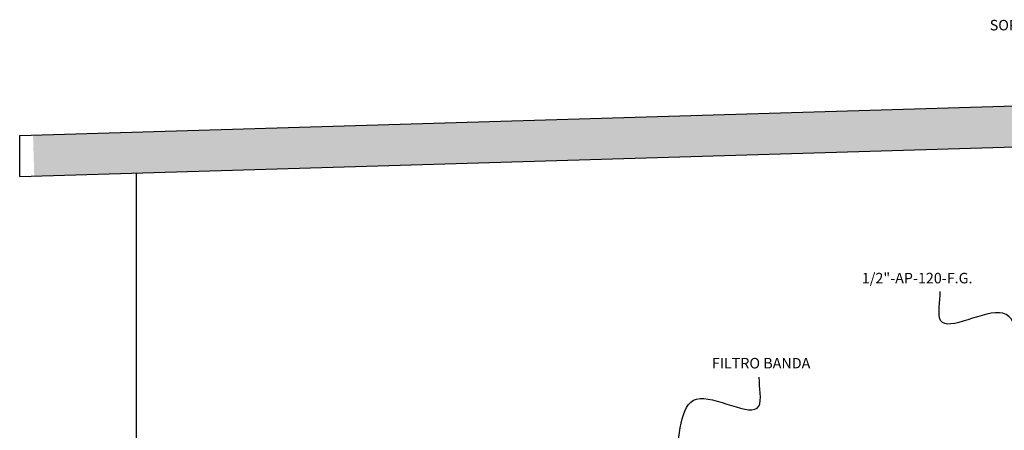
# Model space of a CAD drawing. Units: millimetres. Extents: x -5865 to 131167, y -6001 to 125317.
# Drawn here: x -5342 to -1969, y 5236 to 6642 of the extents above; entities that cross this region are included whole.
import ezdxf

# ---------------------------------------------------------------- set-up
doc = ezdxf.new("R2010")
doc.units = ezdxf.units.MM
doc.header["$LTSCALE"] = 6
for name, color, linetype in [('DIM', 11, 'Continuous'), ('HATCH', 8, 'Continuous'), ('MUR1', 1, 'Continuous'), ('TEXTO', 3, 'Continuous'), ('TX2', 6, 'Continuous')]:
    doc.layers.add(name, color=color, linetype=linetype)
doc.styles.add('DIM', font='dim.shx')
doc.styles.add('ROMANS', font='romans')
doc.dimstyles.new('ESC20', dxfattribs={"dimscale": 200, "dimtxt": 0.18, "dimasz": 0.18, "dimexe": 0.18, "dimexo": 0.0625, "dimgap": 0.09, "dimtad": 0, "dimtih": 1, "dimtoh": 1, "dimdec": 0, "dimzin": 0, "dimdsep": 46, "dimtxsty": 'DIM', "dimcen": 0.09, "dimclrt": 3, "dimadec": 0, "dimazin": 0, "dimtfac": 1, "dimtdec": 0, "dimtofl": 0, "dimtmove": 2, "dimatfit": 3, "dimfxl": 0, "dimtolj": 1, "dimtzin": 0, "dimarcsym": 0})

msp = doc.modelspace()

# ---------------------------------------------------------------- hatches: boundary and pattern name
at = {"layer": 'HATCH'}
h = msp.add_hatch(dxfattribs=at)
h.set_pattern_fill('AR-CONC', color=256, scale=20, angle=45, style=0)
h.set_pattern_definition([(95, (-1287801.62, -510871.3), (110.3104, 92.561416), [15, -165]), (40, (-1287801.62, -510871.3), (-125.998433, 86.75363), [12, -132]), (145.4514, (-1287792.42, -510863.59), (-15.687894, 179.315056), [12.748038, -140.228422]), (91.1842, (-1287829.9, -510843.02), (174.3386, 127.522753), [22.5, -247.5]), (141.6356, (-1287815.37, -510832.4), (-5.579803, 269.942338), [19.122058, -210.3426]), (36.1842, (-1287829.9, -510843.02), (-5.580014, 269.942334), [18, -198]), (66, (-1287808.69, -510835.95), (141.354314, 27.476495), [15, -165]), (11, (-1287808.69, -510835.95), (-68.141719, 136.961687), [12, -132]), (116.4514, (-1287796.91, -510833.66), (73.212723, 164.438124), [12.748038, -140.228422]), (82.5, (-1287801.617, -510871.304), (-45.358637, 48.7979635), [0, -130.4, 0, -134, 0, -132.5]), (52.5, (-1287801.62, -510871.304), (-18.5745884, 92.98189), [0, -76.4, 0, -127.4, 0, -50.5]), (12.5, (-1287833.154, -510902.84), (78.6836335, 72.3041524), [0, -50, 0, -156, 0, -207]), (2.5, (-1287847.3, -510916.98), (68.3179966, 96.6319614), [0, -65, 0, -103.6, 0, -147])])
h.paths.add_polyline_path([(662.4, 6283.6), (658.2, 6423.6), (-5296, 6244.9), (-5291.8, 6105)])

# ---------------------------------------------------------------- linework, layer by layer
at = {"layer": 'MUR1', "color": 1}
for p, q in [((-5341.8, 6245.1), (658.2, 6423.6)), ((-5341.8, 6105), (658.2, 6283.5)), ((-5341.8, 6105), (-5341.8, 6245.1)), ((-4941.8, 2967), (-4941.8, 6117))]:
    msp.add_line(p, q, dxfattribs=at)

# ---------------------------------------------------------------- texts
at = {"layer": 'TEXTO', "char_height": 36, "width": 932.048, "attachment_point": 2, "style": 'ROMANS'}
for s, insert in [('{\\W1;SOPORTAR TUBERIA A LA LOSA CON UNICANAL}', (-1606.8, 6641.5)), ('1/2"-AP-120-F.G.', (-2267, 5775.1))]:
    msp.add_mtext(s, dxfattribs=dict(at, insert=insert))
at = {"layer": 'TX2', "insert": (-2801.8, 5483.7), "char_height": 36, "width": 394.776, "attachment_point": 2, "style": 'ROMANS'}
msp.add_mtext('{\\W1;FILTRO BANDA}', dxfattribs=at)

# ---------------------------------------------------------------- leaders
at = {"layer": 'DIM', "path_type": 1}
for points in [[(-1894.8, 5432.1), (-1973.4, 5636.6), (-2186.6, 5612), (-2188.3, 5711.3)], [(-3101.5, 5138.3), (-3022.9, 5342.8), (-2809.6, 5318.2), (-2807.9, 5417.5)]]:
    msp.add_leader(points, dimstyle='ESC20', dxfattribs=at)

doc.saveas('drawing.dxf')
